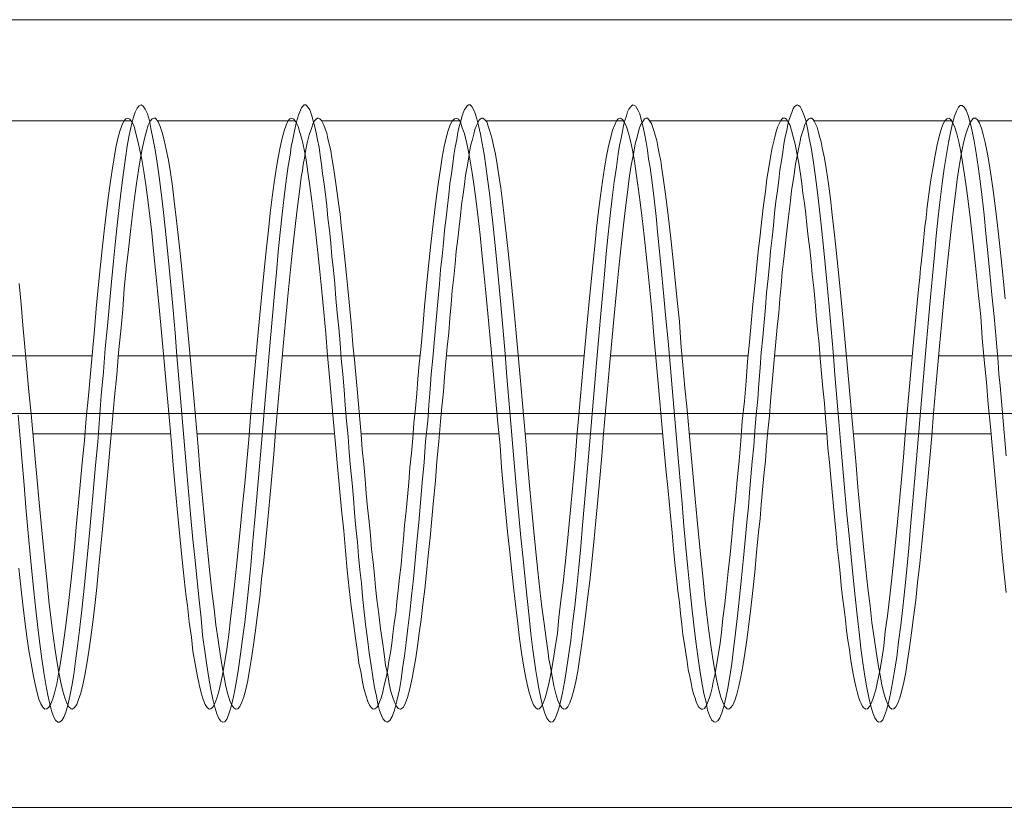
# Model space of a CAD drawing. Units: millimetres. Extents: x 1 to 63108, y -4329 to 36000.
# Drawn here: x 290 to 305, y -6 to 6 of the extents above; entities that cross this region are included whole.
import ezdxf

# ---------------------------------------------------------------- set-up
doc = ezdxf.new("R2010")
doc.units = ezdxf.units.MM
doc.layers.add('robinia stolpe', color=32, linetype='Continuous', lineweight=9)
doc.layers.add('stål', color=253, linetype='Continuous', lineweight=9)

msp = doc.modelspace()

# ---------------------------------------------------------------- linework, layer by layer
at = {"layer": 'robinia stolpe', "flags": 128}
for points in [[(275.713, 5.987), (373.677, 5.987)], [(275.713, -6.006), (373.677, -6.006)]]:
    msp.add_lwpolyline(points, dxfattribs=at)
msp.add_lwpolyline([(373.677, -0.009), (275.713, -0.009)], close=True, dxfattribs=at)
at = {"layer": 'stål', "flags": 128}
for points in [[(305.5, -0.656), (305.469, -0.299), (305.439, 0.057), (305.408, 0.414), (305.389, 0.592), (305.377, 0.771), (305.346, 1.121), (305.316, 1.466), (305.285, 1.798), (305.254, 2.124), (305.223, 2.437), (305.193, 2.732), (305.168, 3.015), (305.137, 3.28), (305.106, 3.526), (305.076, 3.753), (305.045, 3.956), (305.014, 4.135), (304.983, 4.288), (304.953, 4.424), (304.922, 4.528), (304.891, 4.608), (304.861, 4.657), (304.83, 4.682), (304.799, 4.682), (304.774, 4.657), (304.744, 4.596), (304.713, 4.516), (304.682, 4.405), (304.651, 4.27), (304.621, 4.116), (304.59, 3.932), (304.559, 3.723), (304.528, 3.495), (304.498, 3.249), (304.467, 2.985), (304.436, 2.696), (304.412, 2.4), (304.381, 2.087), (304.35, 1.761), (304.319, 1.423), (304.289, 1.078), (304.258, 0.728), (304.227, 0.371), (304.196, 0.014), (304.166, -0.342), (304.135, -0.699), (304.104, -1.05), (304.073, -1.394), (304.043, -1.732), (304.018, -2.058), (303.987, -2.378), (303.957, -2.679), (303.926, -2.962), (303.895, -3.233), (303.864, -3.485), (303.834, -3.719), (303.803, -3.928), (303.772, -4.112), (303.741, -4.272), (303.711, -4.413), (303.68, -4.524), (303.649, -4.61), (303.624, -4.672), (303.594, -4.703), (303.563, -4.709), (303.532, -4.69), (303.501, -4.641), (303.471, -4.567), (303.44, -4.463), (303.409, -4.334), (303.378, -4.186), (303.348, -4.008), (303.317, -3.805), (303.286, -3.583), (303.262, -3.343), (303.231, -3.079), (303.2, -2.802), (303.169, -2.507), (303.139, -2.193), (303.108, -1.874), (303.077, -1.542), (303.046, -1.197), (303.016, -0.847), (302.985, -0.496), (302.954, -0.133), (302.923, 0.223), (302.893, 0.58), (302.868, 0.931), (302.837, 1.275), (302.807, 1.619), (302.776, 1.945), (302.745, 2.265), (302.714, 2.573), (302.684, 2.862), (302.653, 3.138), (302.622, 3.397), (302.591, 3.63), (302.561, 3.846), (302.53, 4.042), (302.499, 4.208), (302.481, 4.307), (302.462, 4.399), (302.444, 4.473), (302.419, 4.54), (302.401, 4.59), (302.382, 4.633), (302.364, 4.663), (302.339, 4.682), (302.321, 4.688), (302.302, 4.682), (302.278, 4.663), (302.259, 4.633), (302.241, 4.59), (302.222, 4.534), (302.198, 4.467), (302.179, 4.393), (302.161, 4.301), (302.136, 4.202), (302.118, 4.091), (302.099, 3.968), (302.081, 3.839), (302.056, 3.698), (302.038, 3.544), (302.019, 3.384), (301.995, 3.218), (301.976, 3.04), (301.958, 2.855), (301.939, 2.665), (301.915, 2.462), (301.896, 2.259), (301.878, 2.044), (301.853, 1.828), (301.835, 1.607), (301.816, 1.379), (301.798, 1.152), (301.773, 0.918), (301.755, 0.685), (301.736, 0.445), (301.718, 0.211), (301.693, -0.029), (301.675, -0.269), (301.657, -0.508), (301.632, -0.742), (301.613, -0.976), (301.595, -1.21), (301.577, -1.437), (301.552, -1.665), (301.534, -1.886), (301.503, -2.206), (301.472, -2.513), (301.441, -2.808), (301.411, -3.091), (301.38, -3.35), (301.349, -3.596), (301.324, -3.817), (301.294, -4.014), (301.263, -4.192), (301.232, -4.34), (301.201, -4.469), (301.171, -4.567), (301.14, -4.641), (301.109, -4.69), (301.078, -4.709), (301.048, -4.703), (301.017, -4.672), (300.986, -4.61), (300.955, -4.524), (300.931, -4.407), (300.9, -4.272), (300.869, -4.106), (300.839, -3.915), (300.808, -3.706), (300.777, -3.479), (300.746, -3.227), (300.716, -2.956), (300.685, -2.667), (300.654, -2.366), (300.623, -2.052), (300.593, -1.72), (300.568, -1.382), (300.537, -1.037), (300.507, -0.687), (300.476, -0.33), (300.445, 0.027), (300.414, 0.383), (300.384, 0.74), (300.353, 1.09), (300.322, 1.435), (300.291, 1.773), (300.261, 2.099), (300.23, 2.406), (300.199, 2.708), (300.174, 2.991), (300.144, 3.261), (300.113, 3.507), (300.082, 3.735), (300.058, 3.87), (300.039, 3.999), (300.021, 4.122), (300.002, 4.227), (299.978, 4.325), (299.959, 4.411), (299.941, 4.485), (299.922, 4.553), (299.898, 4.602), (299.879, 4.639), (299.861, 4.67), (299.836, 4.682), (299.818, 4.688), (299.799, 4.676), (299.781, 4.657), (299.756, 4.627), (299.738, 4.583), (299.719, 4.522), (299.695, 4.454), (299.676, 4.374), (299.658, 4.282), (299.639, 4.184), (299.615, 4.073), (299.596, 3.944), (299.566, 3.741), (299.535, 3.52), (299.504, 3.274), (299.473, 3.003), (299.443, 2.72), (299.412, 2.425), (299.387, 2.111), (299.357, 1.785), (299.326, 1.453), (299.295, 1.109), (299.264, 0.758), (299.234, 0.402), (299.203, 0.045), (299.172, -0.312), (299.141, -0.668), (299.111, -1.019), (299.08, -1.369), (299.049, -1.708), (299.024, -2.034), (298.994, -2.347), (298.963, -2.655), (298.932, -2.944), (298.901, -3.214), (298.871, -3.466), (298.84, -3.7), (298.809, -3.909), (298.778, -4.1), (298.748, -4.26), (298.717, -4.401), (298.686, -4.518), (298.656, -4.604), (298.631, -4.666), (298.6, -4.703), (298.569, -4.709), (298.539, -4.69), (298.508, -4.647), (298.477, -4.573), (298.446, -4.475), (298.416, -4.346), (298.385, -4.198), (298.354, -4.02), (298.342, -3.928), (298.323, -3.823), (298.293, -3.608), (298.262, -3.362), (298.237, -3.104), (298.207, -2.827), (298.176, -2.532), (298.145, -2.224), (298.114, -1.898), (298.084, -1.566), (298.053, -1.228), (298.022, -0.877), (297.991, -0.521), (297.961, -0.164), (297.93, 0.193), (297.899, 0.549), (297.875, 0.9), (297.844, 1.25), (297.813, 1.589), (297.782, 1.921), (297.752, 2.24), (297.721, 2.548), (297.69, 2.843), (297.659, 3.114), (297.635, 3.347), (297.604, 3.563), (297.579, 3.759), (297.555, 3.938), (297.524, 4.104), (297.499, 4.245), (297.469, 4.374), (297.444, 4.479), (297.419, 4.559), (297.389, 4.62), (297.364, 4.663), (297.339, 4.688), (297.315, 4.688), (297.296, 4.676), (297.278, 4.651), (297.253, 4.62), (297.235, 4.571), (297.216, 4.51), (297.198, 4.442), (297.173, 4.362), (297.155, 4.27), (297.137, 4.165), (297.112, 4.048), (297.093, 3.925), (297.075, 3.79), (297.057, 3.643), (297.032, 3.489), (297.014, 3.323), (296.995, 3.151), (296.977, 2.972), (296.952, 2.782), (296.934, 2.591), (296.915, 2.388), (296.891, 2.179), (296.872, 1.964), (296.854, 1.748), (296.835, 1.521), (296.811, 1.293), (296.792, 1.066), (296.774, 0.832), (296.749, 0.592), (296.731, 0.359), (296.712, 0.119), (296.694, -0.121), (296.663, -0.435), (296.638, -0.748), (296.608, -1.062), (296.583, -1.369), (296.558, -1.671), (296.528, -1.966), (296.503, -2.249), (296.479, -2.526), (296.448, -2.79), (296.423, -3.036), (296.392, -3.276), (296.368, -3.497), (296.343, -3.7), (296.312, -3.891), (296.288, -4.057), (296.263, -4.211), (296.226, -4.383), (296.189, -4.524), (296.153, -4.623), (296.116, -4.684), (296.079, -4.709), (296.048, -4.696), (296.017, -4.666), (295.993, -4.61), (295.962, -4.53), (295.937, -4.432), (295.913, -4.315), (295.882, -4.18), (295.857, -4.02), (295.833, -3.848), (295.802, -3.651), (295.777, -3.442), (295.747, -3.22), (295.722, -2.981), (295.704, -2.79), (295.685, -2.593), (295.661, -2.39), (295.642, -2.181), (295.624, -1.966), (295.599, -1.751), (295.581, -1.523), (295.562, -1.296), (295.544, -1.068), (295.519, -0.834), (295.501, -0.601), (295.482, -0.361), (295.458, -0.121), (295.439, 0.119), (295.421, 0.353), (295.402, 0.592), (295.378, 0.826), (295.359, 1.06), (295.341, 1.293), (295.316, 1.521), (295.298, 1.742), (295.279, 1.964), (295.261, 2.173), (295.236, 2.382), (295.218, 2.585), (295.199, 2.782), (295.175, 2.966), (295.156, 3.151), (295.138, 3.323), (295.119, 3.483), (295.095, 3.643), (295.076, 3.784), (295.058, 3.919), (295.04, 4.048), (295.015, 4.159), (294.996, 4.264), (294.978, 4.356), (294.953, 4.442), (294.935, 4.51), (294.917, 4.571), (294.898, 4.614), (294.873, 4.651), (294.855, 4.676), (294.837, 4.688), (294.812, 4.688), (294.794, 4.67), (294.775, 4.645), (294.757, 4.608), (294.726, 4.534), (294.695, 4.43), (294.664, 4.294), (294.634, 4.141), (294.615, 4.055), (294.603, 3.962), (294.591, 3.864), (294.572, 3.759), (294.541, 3.538), (294.511, 3.292), (294.48, 3.028), (294.449, 2.745), (294.418, 2.45), (294.394, 2.136), (294.363, 1.816), (294.332, 1.478), (294.302, 1.14), (294.271, 0.789), (294.24, 0.432), (294.209, 0.076), (294.179, -0.281), (294.148, -0.638), (294.117, -0.988), (294.086, -1.339), (294.056, -1.677), (294.025, -2.003), (294, -2.323), (293.969, -2.63), (293.939, -2.919), (293.908, -3.19), (293.877, -3.442), (293.846, -3.676), (293.816, -3.891), (293.785, -4.081), (293.754, -4.247), (293.723, -4.389), (293.693, -4.506), (293.662, -4.598), (293.637, -4.666), (293.607, -4.703), (293.576, -4.709), (293.545, -4.696), (293.514, -4.653), (293.484, -4.58), (293.453, -4.481), (293.422, -4.358), (293.391, -4.211), (293.361, -4.038), (293.33, -3.842), (293.299, -3.626), (293.268, -3.386), (293.244, -3.128), (293.213, -2.851), (293.182, -2.556), (293.152, -2.249), (293.121, -1.929), (293.09, -1.597), (293.059, -1.253), (293.029, -0.908), (292.998, -0.551), (292.967, -0.195), (292.936, 0.162), (292.906, 0.519), (292.875, 0.869), (292.85, 1.22), (292.819, 1.564), (292.789, 1.896), (292.758, 2.216), (292.727, 2.523), (292.696, 2.819), (292.666, 3.095), (292.635, 3.354), (292.604, 3.593), (292.574, 3.809), (292.543, 4.005), (292.512, 4.184), (292.481, 4.331), (292.457, 4.454), (292.426, 4.553), (292.395, 4.627), (292.364, 4.67), (292.346, 4.682), (292.334, 4.688), (292.303, 4.676), (292.272, 4.639), (292.241, 4.577), (292.211, 4.485), (292.18, 4.368), (292.149, 4.227), (292.118, 4.061), (292.094, 3.876), (292.063, 3.661), (292.032, 3.427), (292.002, 3.175), (291.971, 2.905), (291.94, 2.616), (291.909, 2.308), (291.879, 1.994), (291.848, 1.662), (291.817, 1.324), (291.786, 0.98), (291.756, 0.623), (291.725, 0.266), (291.7, -0.09), (291.67, -0.447), (291.639, -0.797), (291.608, -1.148), (291.577, -1.492), (291.547, -1.831), (291.516, -2.15), (291.485, -2.464), (291.454, -2.765), (291.424, -3.042), (291.393, -3.307), (291.362, -3.553), (291.331, -3.78), (291.307, -3.983), (291.276, -4.161), (291.245, -4.315), (291.214, -4.45), (291.184, -4.555), (291.153, -4.635), (291.122, -4.684), (291.091, -4.709), (291.061, -4.709), (291.03, -4.678), (290.999, -4.623), (290.968, -4.536), (290.944, -4.432), (290.913, -4.297), (290.882, -4.137), (290.852, -3.952), (290.821, -3.743), (290.79, -3.516), (290.759, -3.27), (290.729, -2.999), (290.698, -2.716), (290.667, -2.415), (290.636, -2.101), (290.606, -1.775), (290.575, -1.443), (290.55, -1.099), (290.52, -0.748), (290.489, -0.392), (290.458, -0.035)], [(290.083, 4.448), (292.18, 4.448)], [(290.47, -2.366), (290.501, -2.649), (290.532, -2.919), (290.563, -3.171), (290.593, -3.405), (290.624, -3.62), (290.655, -3.811), (290.686, -3.983), (290.716, -4.131), (290.747, -4.26), (290.772, -4.358), (290.802, -4.432), (290.833, -4.481), (290.864, -4.512), (290.895, -4.506), (290.925, -4.481), (290.956, -4.432), (290.987, -4.352), (291.018, -4.247), (291.048, -4.124), (291.073, -3.971), (291.104, -3.799), (291.134, -3.602), (291.165, -3.386), (291.196, -3.153), (291.227, -2.901), (291.257, -2.63), (291.288, -2.347), (291.319, -2.052), (291.344, -1.738), (291.374, -1.419), (291.405, -1.093), (291.436, -0.761), (291.467, -0.422), (291.497, -0.084), (291.528, 0.26), (291.559, 0.598), (291.59, 0.937), (291.62, 1.263), (291.645, 1.589), (291.676, 1.902), (291.706, 2.204), (291.737, 2.493), (291.768, 2.769), (291.799, 3.028), (291.829, 3.274), (291.86, 3.495), (291.891, 3.698), (291.922, 3.882), (291.946, 4.042), (291.977, 4.178), (292.008, 4.288), (292.038, 4.374), (292.069, 4.442), (292.1, 4.479), (292.131, 4.485), (292.161, 4.473), (292.192, 4.43), (292.223, 4.368), (292.248, 4.276), (292.278, 4.159), (292.309, 4.024), (292.34, 3.858), (292.371, 3.673), (292.401, 3.47), (292.432, 3.243), (292.463, 2.997), (292.494, 2.739), (292.518, 2.462), (292.549, 2.167), (292.58, 1.865), (292.61, 1.552), (292.641, 1.226), (292.672, 0.894), (292.703, 0.555), (292.733, 0.217), (292.764, -0.121), (292.795, -0.465), (292.819, -0.797), (292.85, -1.136), (292.881, -1.462), (292.912, -1.775), (292.942, -2.089), (292.973, -2.384), (293.004, -2.667), (293.016, -2.802), (293.035, -2.931), (293.065, -3.184), (293.096, -3.417), (293.121, -3.626), (293.152, -3.823), (293.182, -3.989), (293.213, -4.137), (293.244, -4.26), (293.275, -4.364), (293.305, -4.438), (293.336, -4.487), (293.367, -4.512), (293.391, -4.506), (293.422, -4.481), (293.453, -4.426), (293.484, -4.346), (293.514, -4.241), (293.545, -4.112), (293.576, -3.965), (293.607, -3.786), (293.637, -3.596), (293.668, -3.374), (293.693, -3.14), (293.723, -2.888), (293.754, -2.618), (293.785, -2.335), (293.816, -2.034), (293.846, -1.726), (293.877, -1.406), (293.908, -1.074), (293.939, -0.742), (293.969, -0.404), (293.994, -0.066), (294.025, 0.279), (294.056, 0.617), (294.086, 0.949), (294.117, 1.281), (294.148, 1.601), (294.179, 1.915), (294.209, 2.222), (294.24, 2.511), (294.271, 2.782), (294.295, 3.04), (294.326, 3.286), (294.357, 3.507), (294.388, 3.71), (294.418, 3.889), (294.449, 4.048), (294.48, 4.184), (294.511, 4.294), (294.541, 4.381), (294.566, 4.442), (294.597, 4.479), (294.627, 4.485), (294.658, 4.473), (294.689, 4.43), (294.72, 4.362), (294.75, 4.27), (294.781, 4.153), (294.812, 4.012), (294.843, 3.852), (294.867, 3.667), (294.898, 3.458), (294.929, 3.231), (294.96, 2.985), (294.99, 2.72), (295.021, 2.443), (295.052, 2.154), (295.083, 1.847), (295.113, 1.533), (295.144, 1.207), (295.169, 0.875), (295.199, 0.543), (295.23, 0.199), (295.261, -0.139), (295.292, -0.478), (295.322, -0.816), (295.353, -1.148), (295.384, -1.474), (295.415, -1.794), (295.445, -2.101), (295.47, -2.396), (295.501, -2.679), (295.531, -2.944), (295.562, -3.196), (295.593, -3.43), (295.624, -3.639), (295.648, -3.811), (295.679, -3.965), (295.704, -4.1), (295.728, -4.217), (295.759, -4.315), (295.784, -4.395), (295.808, -4.45), (295.839, -4.493), (295.864, -4.512), (295.888, -4.506), (295.919, -4.487), (295.944, -4.444), (295.962, -4.401), (295.987, -4.34), (296.005, -4.272), (296.023, -4.198), (296.042, -4.106), (296.067, -4.008), (296.085, -3.897), (296.103, -3.78), (296.128, -3.651), (296.146, -3.509), (296.165, -3.368), (296.183, -3.208), (296.208, -3.048), (296.226, -2.876), (296.245, -2.698), (296.263, -2.507), (296.288, -2.316), (296.306, -2.12), (296.325, -1.917), (296.343, -1.708), (296.368, -1.492), (296.386, -1.277), (296.405, -1.062), (296.423, -0.834), (296.448, -0.613), (296.466, -0.385), (296.485, -0.158), (296.509, 0.07), (296.528, 0.297), (296.546, 0.519), (296.565, 0.746), (296.589, 0.967), (296.62, 1.3), (296.645, 1.619), (296.675, 1.933), (296.706, 2.234), (296.737, 2.523), (296.768, 2.794), (296.798, 3.052), (296.829, 3.298), (296.86, 3.52), (296.891, 3.716), (296.915, 3.895), (296.946, 4.055), (296.977, 4.19), (297.007, 4.301), (297.038, 4.387), (297.069, 4.442), (297.1, 4.479), (297.13, 4.485), (297.161, 4.473), (297.192, 4.43), (297.216, 4.356), (297.247, 4.264), (297.278, 4.147), (297.309, 4.005), (297.339, 3.839), (297.37, 3.655), (297.401, 3.446), (297.432, 3.218), (297.462, 2.972), (297.493, 2.708), (297.518, 2.431), (297.549, 2.136), (297.579, 1.835), (297.61, 1.515), (297.641, 1.189), (297.672, 0.857), (297.702, 0.525), (297.733, 0.18), (297.764, -0.158), (297.795, -0.496), (297.819, -0.834), (297.85, -1.166), (297.881, -1.492), (297.911, -1.812), (297.942, -2.12), (297.973, -2.415), (298.004, -2.692), (298.034, -2.956), (298.065, -3.208), (298.09, -3.436), (298.12, -3.651), (298.151, -3.842), (298.182, -4.008), (298.213, -4.155), (298.243, -4.272), (298.274, -4.37), (298.305, -4.444), (298.336, -4.487), (298.366, -4.512), (298.391, -4.506), (298.422, -4.475), (298.453, -4.42), (298.483, -4.34), (298.514, -4.229), (298.545, -4.1), (298.576, -3.946), (298.606, -3.768), (298.637, -3.571), (298.668, -3.356), (298.692, -3.116), (298.723, -2.858), (298.754, -2.587), (298.785, -2.304), (298.815, -2.003), (298.846, -1.689), (298.877, -1.369), (298.908, -1.043), (298.938, -0.705), (298.963, -0.367), (298.994, -0.029), (299.024, 0.309), (299.055, 0.654), (299.086, 0.986), (299.117, 1.318), (299.147, 1.638), (299.178, 1.951), (299.209, 2.247), (299.24, 2.536), (299.264, 2.812), (299.295, 3.071), (299.326, 3.304), (299.357, 3.526), (299.387, 3.729), (299.418, 3.907), (299.449, 4.061), (299.48, 4.196), (299.51, 4.307), (299.541, 4.387), (299.566, 4.448), (299.596, 4.479), (299.627, 4.485), (299.658, 4.467), (299.689, 4.424), (299.719, 4.356), (299.75, 4.258), (299.781, 4.141), (299.812, 3.999), (299.842, 3.833), (299.867, 3.643), (299.898, 3.433), (299.928, 3.206), (299.959, 2.96), (299.99, 2.696), (300.021, 2.413), (300.051, 2.124), (300.082, 1.816), (300.113, 1.496), (300.138, 1.177), (300.168, 0.844), (300.199, 0.506), (300.23, 0.168), (300.261, -0.176), (300.291, -0.515), (300.322, -0.853), (300.353, -1.185), (300.384, -1.511), (300.414, -1.824), (300.439, -2.132), (300.464, -2.329), (300.482, -2.519), (300.5, -2.71), (300.525, -2.888), (300.543, -3.054), (300.562, -3.22), (300.58, -3.374), (300.605, -3.522), (300.623, -3.657), (300.642, -3.786), (300.66, -3.909), (300.685, -4.014), (300.703, -4.112), (300.722, -4.204), (300.74, -4.278), (300.765, -4.346), (300.783, -4.401), (300.802, -4.444), (300.82, -4.481), (300.845, -4.5), (300.863, -4.512), (300.882, -4.512), (300.906, -4.5), (300.925, -4.475), (300.943, -4.438), (300.962, -4.389), (300.986, -4.334), (301.005, -4.266), (301.023, -4.186), (301.042, -4.094), (301.066, -3.995), (301.085, -3.878), (301.109, -3.719), (301.14, -3.54), (301.165, -3.343), (301.189, -3.128), (301.22, -2.907), (301.245, -2.667), (301.269, -2.415), (301.3, -2.157), (301.324, -1.886), (301.349, -1.603), (301.38, -1.32), (301.404, -1.025), (301.435, -0.73), (301.46, -0.428), (301.484, -0.127), (301.515, 0.18), (301.54, 0.482), (301.564, 0.783), (301.595, 1.078), (301.62, 1.367), (301.644, 1.65), (301.675, 1.933), (301.7, 2.197), (301.724, 2.456), (301.755, 2.708), (301.78, 2.942), (301.804, 3.163), (301.835, 3.372), (301.859, 3.563), (301.89, 3.735), (301.915, 3.895), (301.939, 4.036), (301.97, 4.159), (301.995, 4.264), (302.019, 4.35), (302.05, 4.411), (302.075, 4.46), (302.099, 4.485), (302.13, 4.485), (302.155, 4.473), (302.179, 4.436), (302.21, 4.374), (302.235, 4.301), (302.259, 4.202), (302.29, 4.091), (302.315, 3.956), (302.345, 3.802), (302.37, 3.636), (302.388, 3.495), (302.407, 3.347), (302.431, 3.194), (302.45, 3.028), (302.468, 2.862), (302.487, 2.683), (302.511, 2.493), (302.53, 2.302), (302.548, 2.105), (302.573, 1.902), (302.591, 1.693), (302.61, 1.484), (302.628, 1.269), (302.653, 1.047), (302.671, 0.826), (302.69, 0.598), (302.708, 0.377), (302.733, 0.15), (302.751, -0.078), (302.77, -0.306), (302.788, -0.533), (302.813, -0.754), (302.831, -0.982), (302.85, -1.203), (302.874, -1.419), (302.893, -1.634), (302.911, -1.843), (302.93, -2.046), (302.954, -2.249), (302.973, -2.439), (302.991, -2.63), (303.009, -2.808), (303.034, -2.987), (303.053, -3.153), (303.071, -3.313), (303.089, -3.46), (303.114, -3.602), (303.132, -3.737), (303.151, -3.86), (303.169, -3.971), (303.194, -4.075), (303.212, -4.167), (303.231, -4.247), (303.255, -4.321), (303.274, -4.383), (303.292, -4.426), (303.311, -4.469), (303.335, -4.493), (303.366, -4.512), (303.391, -4.506), (303.421, -4.469), (303.452, -4.413), (303.483, -4.327), (303.514, -4.217), (303.544, -4.088), (303.575, -3.928), (303.606, -3.749), (303.637, -3.553), (303.661, -3.331), (303.692, -3.091), (303.723, -2.833), (303.754, -2.562), (303.784, -2.273), (303.815, -1.972), (303.846, -1.658), (303.877, -1.339), (303.907, -1.007), (303.938, -0.674), (303.963, -0.336), (303.993, 0.008), (304.024, 0.346), (304.055, 0.685), (304.086, 1.023), (304.116, 1.349), (304.147, 1.669), (304.178, 1.982), (304.184, 2.056), (304.19, 2.13), (304.196, 2.204), (304.209, 2.277), (304.239, 2.566), (304.264, 2.837), (304.282, 2.966), (304.289, 3.034), (304.295, 3.065), (304.295, 3.095), (304.325, 3.329), (304.356, 3.55), (304.387, 3.747), (304.418, 3.925), (304.448, 4.079), (304.479, 4.208), (304.51, 4.313), (304.535, 4.393), (304.565, 4.448), (304.596, 4.479), (304.627, 4.485), (304.658, 4.467), (304.688, 4.417), (304.719, 4.344), (304.75, 4.251), (304.781, 4.128), (304.811, 3.981), (304.836, 3.815), (304.867, 3.624), (304.897, 3.415), (304.928, 3.181), (304.959, 2.935), (304.99, 2.665), (305.02, 2.388), (305.051, 2.093), (305.082, 1.785), (305.113, 1.466), (305.137, 1.14), (305.168, 0.808), (305.199, 0.469), (305.229, 0.131), (305.26, -0.213), (305.291, -0.551), (305.322, -0.884), (305.352, -1.216), (305.383, -1.542), (305.414, -1.861), (305.439, -2.163), (305.469, -2.458), (305.5, -2.735)], [(290.476, 1.97), (290.507, 1.656), (290.532, 1.336), (290.563, 1.004), (290.593, 0.666), (290.624, 0.328), (290.655, -0.016), (290.686, -0.355), (290.716, -0.699), (290.747, -1.031), (290.778, -1.363), (290.809, -1.683), (290.839, -1.997), (290.87, -2.298), (290.901, -2.587), (290.925, -2.864), (290.956, -3.116), (290.987, -3.356), (291.018, -3.577), (291.048, -3.774), (291.079, -3.952), (291.11, -4.106), (291.141, -4.235), (291.171, -4.34), (291.202, -4.42), (291.233, -4.475), (291.264, -4.506), (291.288, -4.512), (291.319, -4.487), (291.35, -4.438), (291.38, -4.364), (291.411, -4.266), (291.442, -4.143), (291.473, -3.995), (291.503, -3.823), (291.534, -3.626), (291.565, -3.417), (291.596, -3.184), (291.626, -2.931), (291.657, -2.661), (291.682, -2.378), (291.713, -2.077), (291.743, -1.769), (291.774, -1.449), (291.805, -1.117), (291.836, -0.785), (291.866, -0.447), (291.897, -0.103), (291.928, 0.242), (291.959, 0.58), (291.989, 0.918), (292.02, 1.25), (292.051, 1.576), (292.075, 1.89), (292.106, 2.197), (292.137, 2.486), (292.168, 2.763), (292.198, 3.028), (292.229, 3.267), (292.26, 3.495), (292.291, 3.698), (292.321, 3.882), (292.352, 4.042), (292.383, 4.178), (292.414, 4.288), (292.438, 4.381), (292.469, 4.442), (292.5, 4.479), (292.53, 4.485), (292.549, 4.485), (292.561, 4.473), (292.592, 4.43), (292.623, 4.362), (292.653, 4.27), (292.684, 4.153), (292.715, 4.012), (292.746, 3.846), (292.776, 3.661), (292.807, 3.452), (292.832, 3.224), (292.863, 2.972), (292.893, 2.708), (292.924, 2.431), (292.955, 2.136), (292.986, 1.828), (293.016, 1.509), (293.047, 1.183), (293.078, 0.851), (293.109, 0.512), (293.139, 0.174), (293.17, -0.17), (293.201, -0.515), (293.225, -0.853), (293.256, -1.185), (293.287, -1.511), (293.318, -1.831), (293.348, -2.138), (293.379, -2.433), (293.41, -2.716), (293.441, -2.981), (293.471, -3.227), (293.502, -3.46), (293.533, -3.669), (293.564, -3.86), (293.594, -4.026), (293.619, -4.167), (293.65, -4.284), (293.68, -4.383), (293.711, -4.45), (293.742, -4.493), (293.773, -4.512), (293.803, -4.506), (293.834, -4.469), (293.865, -4.407), (293.896, -4.321), (293.926, -4.211), (293.957, -4.075), (293.982, -3.915), (294.013, -3.737), (294.043, -3.534), (294.074, -3.313), (294.105, -3.067), (294.136, -2.808), (294.166, -2.532), (294.197, -2.243), (294.228, -1.935), (294.259, -1.622), (294.289, -1.296), (294.32, -0.964), (294.351, -0.631), (294.375, -0.287), (294.406, 0.051), (294.437, 0.396), (294.468, 0.734), (294.498, 1.072), (294.529, 1.398), (294.56, 1.724), (294.591, 2.031), (294.621, 2.333), (294.652, 2.616), (294.683, 2.886), (294.714, 3.138), (294.744, 3.372), (294.769, 3.587), (294.787, 3.692), (294.8, 3.784), (294.818, 3.876), (294.83, 3.956), (294.861, 4.11), (294.892, 4.233), (294.923, 4.331), (294.953, 4.411), (294.972, 4.448), (294.996, 4.473), (295.015, 4.485), (295.033, 4.485), (295.052, 4.479), (295.076, 4.454), (295.095, 4.424), (295.113, 4.381), (295.132, 4.325), (295.156, 4.258), (295.175, 4.178), (295.193, 4.091), (295.218, 3.993), (295.236, 3.882), (295.255, 3.766), (295.273, 3.636), (295.298, 3.495), (295.316, 3.347), (295.335, 3.194), (295.359, 3.028), (295.378, 2.855), (295.396, 2.677), (295.415, 2.486), (295.439, 2.296), (295.458, 2.099), (295.476, 1.896), (295.501, 1.687), (295.519, 1.472), (295.538, 1.25), (295.556, 1.035), (295.581, 0.808), (295.599, 0.586), (295.618, 0.359), (295.642, 0.131), (295.661, -0.103), (295.679, -0.33), (295.698, -0.558), (295.722, -0.779), (295.741, -1.007), (295.759, -1.228), (295.777, -1.443), (295.802, -1.658), (295.821, -1.868), (295.839, -2.077), (295.864, -2.273), (295.882, -2.47), (295.9, -2.655), (295.919, -2.839), (295.95, -3.067), (295.974, -3.288), (296.005, -3.485), (296.03, -3.669), (296.054, -3.842), (296.085, -3.989), (296.11, -4.124), (296.134, -4.241), (296.165, -4.334), (296.189, -4.407), (296.22, -4.463), (296.245, -4.5), (296.282, -4.512), (296.319, -4.487), (296.349, -4.432), (296.386, -4.334), (296.423, -4.204), (296.46, -4.038), (296.485, -3.897), (296.515, -3.731), (296.54, -3.553), (296.565, -3.356), (296.595, -3.147), (296.62, -2.919), (296.651, -2.685), (296.675, -2.433), (296.7, -2.169), (296.731, -1.898), (296.755, -1.615), (296.78, -1.332), (296.811, -1.037), (296.835, -0.736), (296.866, -0.435), (296.891, -0.133), (296.909, 0.094), (296.934, 0.322), (296.952, 0.549), (296.971, 0.777), (296.989, 1.004), (297.014, 1.22), (297.032, 1.441), (297.05, 1.656), (297.069, 1.865), (297.093, 2.068), (297.112, 2.271), (297.13, 2.462), (297.155, 2.652), (297.173, 2.831), (297.192, 3.003), (297.21, 3.169), (297.235, 3.329), (297.253, 3.477), (297.272, 3.618), (297.296, 3.747), (297.315, 3.864), (297.333, 3.975), (297.352, 4.079), (297.376, 4.165), (297.395, 4.245), (297.413, 4.313), (297.438, 4.374), (297.456, 4.417), (297.475, 4.454), (297.493, 4.473), (297.518, 4.485), (297.536, 4.485), (297.561, 4.467), (297.592, 4.43), (297.616, 4.368), (297.641, 4.288), (297.672, 4.19), (297.696, 4.073), (297.727, 3.938), (297.752, 3.784), (297.776, 3.612), (297.807, 3.421), (297.831, 3.218), (297.856, 2.997), (297.887, 2.732), (297.918, 2.456), (297.948, 2.161), (297.979, 1.853), (298.01, 1.539), (298.041, 1.213), (298.071, 0.881), (298.102, 0.543), (298.133, 0.199), (298.164, -0.139), (298.194, -0.484), (298.219, -0.822), (298.25, -1.16), (298.28, -1.486), (298.311, -1.806), (298.342, -2.114), (298.373, -2.409), (298.403, -2.692), (298.434, -2.956), (298.465, -3.208), (298.496, -3.442), (298.526, -3.651), (298.539, -3.749), (298.557, -3.842), (298.588, -4.014), (298.612, -4.155), (298.643, -4.278), (298.674, -4.377), (298.705, -4.444), (298.735, -4.493), (298.766, -4.512), (298.797, -4.506), (298.828, -4.475), (298.858, -4.413), (298.889, -4.327), (298.92, -4.223), (298.951, -4.088), (298.981, -3.934), (299.006, -3.755), (299.037, -3.553), (299.068, -3.331), (299.098, -3.091), (299.129, -2.833), (299.16, -2.556), (299.191, -2.267), (299.221, -1.966), (299.252, -1.646), (299.283, -1.326), (299.314, -0.994), (299.344, -0.656), (299.369, -0.318), (299.4, 0.027), (299.43, 0.365), (299.461, 0.709), (299.492, 1.041), (299.523, 1.373), (299.553, 1.693), (299.584, 2.007), (299.615, 2.308), (299.646, 2.591), (299.676, 2.862), (299.707, 3.12), (299.738, 3.354), (299.762, 3.575), (299.793, 3.772), (299.818, 3.889), (299.836, 3.999), (299.855, 4.098), (299.879, 4.184), (299.898, 4.258), (299.916, 4.325), (299.935, 4.381), (299.959, 4.424), (299.978, 4.454), (299.996, 4.479), (300.015, 4.485), (300.039, 4.485), (300.058, 4.473), (300.076, 4.442), (300.101, 4.405), (300.119, 4.362), (300.138, 4.301), (300.156, 4.227), (300.181, 4.147), (300.199, 4.055), (300.218, 3.95), (300.242, 3.839), (300.261, 3.716), (300.279, 3.581), (300.31, 3.366), (300.341, 3.132), (300.371, 2.88), (300.402, 2.609), (300.433, 2.32), (300.464, 2.019), (300.494, 1.712), (300.525, 1.392), (300.55, 1.06), (300.58, 0.728), (300.611, 0.383), (300.642, 0.045), (300.673, -0.299), (300.703, -0.638), (300.734, -0.976), (300.765, -1.308), (300.796, -1.634), (300.826, -1.947), (300.857, -2.249), (300.888, -2.538), (300.912, -2.815), (300.943, -3.073), (300.974, -3.319), (301.005, -3.54), (301.035, -3.743), (301.066, -3.921), (301.097, -4.081), (301.128, -4.217), (301.158, -4.327), (301.189, -4.407), (301.22, -4.469), (301.251, -4.506), (301.281, -4.512), (301.306, -4.493), (301.337, -4.45), (301.368, -4.377), (301.398, -4.284), (301.429, -4.161), (301.46, -4.02), (301.49, -3.854), (301.521, -3.663), (301.552, -3.454), (301.583, -3.22), (301.613, -2.974), (301.644, -2.704), (301.675, -2.427), (301.7, -2.126), (301.73, -1.818), (301.755, -1.609), (301.773, -1.394), (301.792, -1.173), (301.81, -0.951), (301.835, -0.73), (301.853, -0.502), (301.872, -0.275), (301.896, -0.047), (301.915, 0.18), (301.933, 0.408), (301.952, 0.635), (301.976, 0.863), (301.995, 1.084), (302.013, 1.306), (302.038, 1.521), (302.056, 1.736), (302.075, 1.939), (302.093, 2.142), (302.118, 2.345), (302.136, 2.536), (302.155, 2.72), (302.179, 2.898), (302.198, 3.065), (302.216, 3.231), (302.235, 3.384), (302.259, 3.532), (302.278, 3.667), (302.296, 3.79), (302.321, 3.907), (302.339, 4.018), (302.358, 4.11), (302.376, 4.196), (302.401, 4.276), (302.419, 4.337), (302.438, 4.393), (302.456, 4.43), (302.481, 4.46), (302.499, 4.479), (302.517, 4.485), (302.542, 4.485), (302.561, 4.467), (302.579, 4.442), (302.597, 4.399), (302.622, 4.35), (302.64, 4.288), (302.659, 4.214), (302.684, 4.128), (302.702, 4.036), (302.733, 3.876), (302.763, 3.692), (302.794, 3.489), (302.825, 3.261), (302.85, 3.015), (302.88, 2.757), (302.911, 2.48), (302.942, 2.185), (302.973, 1.884), (303.003, 1.564), (303.034, 1.238), (303.065, 0.906), (303.096, 0.568), (303.126, 0.23), (303.157, -0.115), (303.188, -0.453), (303.219, -0.797), (303.243, -1.13), (303.274, -1.455), (303.305, -1.775), (303.335, -2.089), (303.366, -2.384), (303.397, -2.667), (303.428, -2.938), (303.458, -3.19), (303.489, -3.423), (303.52, -3.632), (303.551, -3.829), (303.581, -3.995), (303.606, -4.143), (303.637, -4.266), (303.667, -4.364), (303.698, -4.438), (303.729, -4.487), (303.76, -4.512), (303.79, -4.506), (303.821, -4.475), (303.852, -4.42), (303.883, -4.34), (303.913, -4.229), (303.944, -4.1), (303.975, -3.946), (304, -3.768), (304.03, -3.571), (304.061, -3.35), (304.092, -3.11), (304.123, -2.851), (304.153, -2.581), (304.184, -2.292), (304.215, -1.991), (304.246, -1.677), (304.276, -1.351), (304.307, -1.025), (304.338, -0.687), (304.369, -0.349), (304.393, -0.004), (304.424, 0.34), (304.455, 0.678), (304.485, 1.017), (304.516, 1.343), (304.547, 1.669), (304.578, 1.982), (304.608, 2.283), (304.639, 2.566), (304.67, 2.843), (304.701, 3.095), (304.731, 3.335), (304.756, 3.556), (304.787, 3.753), (304.817, 3.932), (304.848, 4.085), (304.879, 4.214), (304.91, 4.319), (304.94, 4.399), (304.971, 4.454), (305.002, 4.485), (305.033, 4.485), (305.063, 4.46), (305.094, 4.411), (305.125, 4.337), (305.15, 4.239), (305.18, 4.116), (305.211, 3.968), (305.242, 3.796), (305.273, 3.6), (305.303, 3.384), (305.334, 3.151), (305.365, 2.898), (305.396, 2.628), (305.426, 2.345), (305.457, 2.05), (305.488, 1.736)], [(292.58, 4.448), (294.677, 4.448)], [(295.083, 4.448), (297.18, 4.448)], [(297.579, 4.448), (299.676, 4.448)], [(300.076, 4.448), (302.173, 4.448)], [(302.573, 4.448), (304.67, 4.448)], [(305.07, 4.448), (307.167, 4.448)], [(289.486, 0.869), (291.583, 0.869)], [(291.983, 0.869), (294.08, 0.869)], [(294.48, 0.869), (296.577, 0.869)], [(296.977, 0.869), (299.074, 0.869)], [(299.48, 0.869), (301.577, 0.869)], [(301.976, 0.869), (304.073, 0.869)], [(304.473, 0.869), (306.57, 0.869)], [(290.686, -0.318), (292.776, -0.318)], [(293.182, -0.318), (295.279, -0.318)], [(295.679, -0.318), (297.776, -0.318)], [(298.176, -0.318), (300.273, -0.318)], [(300.673, -0.318), (302.77, -0.318)], [(303.175, -0.318), (305.273, -0.318)]]:
    msp.add_lwpolyline(points, dxfattribs=at)

doc.saveas('drawing.dxf')
